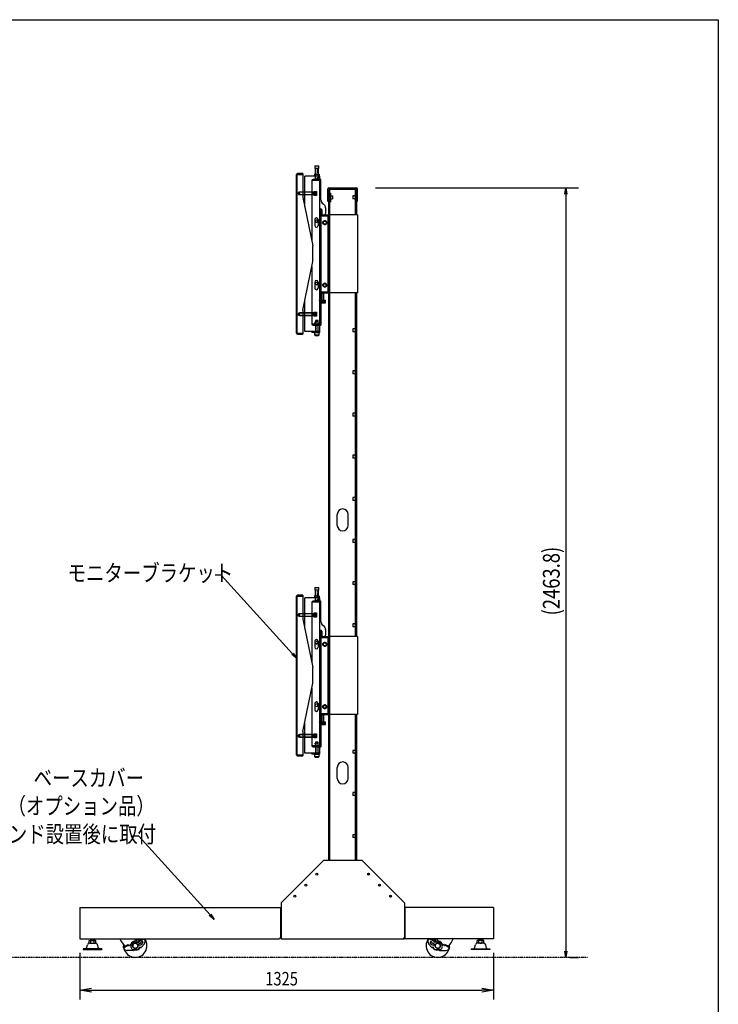
# Model space of a CAD drawing. Extents: x -84828 to 4751, y -65953 to 11908.
# Drawn here: x -80345 to -78108, y -64354 to -61201 of the extents above; entities that cross this region are included whole.
import ezdxf

# ---------------------------------------------------------------- set-up
doc = ezdxf.new("R2010")
doc.units = 0
doc.header["$LTSCALE"] = 0.0625
for name, pattern in [('DASHED', [0.75, 0.5, -0.25]), ('DASHED2', [5, 2.5, -2.5]), ('HIDDEN', [9.525, 6.35, -3.175]), ('PHANTOM2', [20, 10, -2.5, 1.25, -2.5, 1.25, -2.5])]:
    doc.linetypes.add(name, pattern=pattern)
doc.layers.get('0').update_dxf_attribs({"linetype": 'CONTINUOUS'})
doc.layers.get('DEFPOINTS').update_dxf_attribs({"linetype": 'CONTINUOUS'})
doc.styles.add('y-16', font='romans.shx', dxfattribs={"width": 0.8, "height": 43.2, "bigfont": 'BIGFONT.shx'})
doc.styles.add('y-20', font='TXT.shx', dxfattribs={"width": 0.8, "height": 54, "bigfont": 'BIGFONT.shx'})

msp = doc.modelspace()

# ---------------------------------------------------------------- linework, layer by layer
at = {"linetype": 'Continuous'}
for p, q in [((-79458.4, -62204.7), (-79458.4, -61696.6)), ((-79456.1, -62204.7), (-79456.1, -61696.6)), ((-79456.1, -61696.6), (-79438.4, -61696.6)), ((-79438.4, -61693.1), (-79455, -61693.1)), ((-79438.4, -61695.4), (-79455, -61695.4)), ((-79438.4, -61693.1), (-79438.4, -61695.4)), ((-79438.4, -61696.6), (-79438.4, -61770.6)), ((-79400, -61695.6), (-79401.2, -61696.4)), ((-79401.2, -61696.4), (-79401.2, -61702.1)), ((-79400.2, -61670.2), (-79399.4, -61669.4)), ((-79387.2, -61670.2), (-79400.2, -61670.2)), ((-79400.2, -61670.2), (-79400.2, -61677.4)), ((-79387.2, -61677.4), (-79400.2, -61677.4)), ((-79400, -61695.6), (-79387.5, -61695.6)), ((-79399.4, -61669.4), (-79388, -61669.4)), ((-79397.7, -61711.8), (-79397.7, -61677.4)), ((-79397.5, -61696.4), (-79397.5, -61702.1)), ((-79390, -61696.4), (-79390, -61702.1)), ((-79389.7, -61677.4), (-79389.7, -61711.8)), ((-79388, -61669.4), (-79387.2, -61670.2)), ((-79387.5, -61695.6), (-79386.2, -61696.4)), ((-79387.2, -61677.4), (-79387.2, -61670.2)), ((-79386.2, -61696.4), (-79386.2, -61702.1)), ((-79384.4, -61702.1), (-79432.4, -61702.1)), ((-79432.4, -61799.7), (-79432.4, -61702.1)), ((-79409.7, -61715.6), (-79409.7, -61909.6)), ((-79380.7, -61715.6), (-79409.7, -61715.6)), ((-79380.7, -61712.4), (-79404.9, -61712.4)), ((-79386.2, -61702.1), (-79401.2, -61702.1)), ((-79396.6, -61712.4), (-79397.7, -61711.8)), ((-79389.7, -61711.8), (-79397.7, -61711.8)), ((-79390.8, -61712.4), (-79396.6, -61712.4)), ((-79389.7, -61711.8), (-79390.8, -61712.4)), ((-79384.4, -62196.8), (-79384.4, -61702.1)), ((-79353.6, -61745.2), (-79355.6, -61745.2)), ((-79355.6, -63892.3), (-79355.6, -61745.2)), ((-79267.6, -61745.2), (-79353.6, -61745.2)), ((-79353.6, -61825.9), (-79353.6, -61745.2)), ((-79353.6, -61825.9), (-79353.6, -61745.2)), ((-79351.6, -61825.9), (-79351.6, -61745.2)), ((-79351.6, -61756.2), (-79351.6, -61784.2)), ((-79351.6, -61756.2), (-79350, -61756.2)), ((-79351.6, -61758.1), (-79350, -61758.1)), ((-79350, -61756.2), (-79350, -61764)), ((-79271.2, -61756.2), (-79271.2, -61764)), ((-79269.6, -61756.2), (-79271.2, -61756.2)), ((-79269.6, -61758.1), (-79271.2, -61758.1)), ((-79269.6, -61825.9), (-79269.6, -61745.2)), ((-79269.6, -61756.2), (-79269.6, -61784.2)), ((-79265.6, -61745.2), (-79267.6, -61745.2)), ((-79267.6, -61825.9), (-79267.6, -61745.2)), ((-79267.6, -61825.9), (-79267.6, -61745.2)), ((-79265.6, -61825.9), (-79265.6, -61745.2)), ((-79206.1, -61739.7), (-78555.6, -61739.7)), ((-78595.6, -61759.7), (-78595.6, -64183.5)), ((-79438.4, -61770.6), (-79406.4, -61925.6)), ((-79351.6, -61782.3), (-79350, -61782.3)), ((-79351.6, -61784.2), (-79350, -61784.2)), ((-79350, -61764), (-79350, -61776.5)), ((-79350, -61776.5), (-79350, -61784.2)), ((-79348.5, -61765.5), (-79343.1, -61765.5)), ((-79348.5, -61775), (-79343.1, -61775)), ((-79343.1, -61765.5), (-79343.1, -61775)), ((-79278.1, -61765.5), (-79278.1, -61775)), ((-79272.7, -61765.5), (-79278.1, -61765.5)), ((-79272.7, -61775), (-79278.1, -61775)), ((-79271.2, -61764), (-79271.2, -61776.5)), ((-79271.2, -61776.5), (-79271.2, -61784.2)), ((-79269.6, -61782.3), (-79271.2, -61782.3)), ((-79269.6, -61784.2), (-79271.2, -61784.2)), ((-79380.6, -61809.1), (-79380.6, -61829.1)), ((-79380.6, -61809.1), (-79377.4, -61809.1)), ((-79377.4, -61809.1), (-79377.4, -61825.9)), ((-79400, -61840.9), (-79400, -61860.4)), ((-79389.5, -61840.9), (-79389.5, -61860.4)), ((-79380.6, -61829.1), (-79380.6, -62072.7)), ((-79380.6, -61829.1), (-79358.8, -61829.1)), ((-79377.4, -61825.9), (-79355.6, -61825.9)), ((-79368.1, -61845.1), (-79373.1, -61848)), ((-79373.1, -61848), (-79373.1, -61853.8)), ((-79373.1, -61853.8), (-79368.1, -61856.7)), ((-79368.1, -61845.1), (-79363.1, -61848)), ((-79368.1, -61856.7), (-79363.1, -61853.8)), ((-79363.1, -61853.8), (-79363.1, -61848)), ((-79355.6, -61825.9), (-79355.6, -62075.9)), ((-79406.4, -61975.6), (-79406.4, -61925.6)), ((-79438.4, -62130.6), (-79406.4, -61975.6)), ((-79409.7, -61991.6), (-79409.7, -62176.2)), ((-79400, -62040.9), (-79400, -62060.4)), ((-79389.5, -62040.9), (-79389.5, -62060.4)), ((-79380.6, -62092.7), (-79380.6, -62072.7)), ((-79380.6, -62072.7), (-79358.8, -62072.7)), ((-79373.1, -62048), (-79373.1, -62053.8)), ((-79432.4, -62199.1), (-79432.4, -62101.6)), ((-79385.7, -62098.9), (-79385.7, -62101.4)), ((-79385.7, -62099.1), (-79365.7, -62099.1)), ((-79385.7, -62101.4), (-79380.7, -62101.4)), ((-79365.7, -62101.4), (-79380.7, -62101.4)), ((-79380.6, -62092.7), (-79377.4, -62092.7)), ((-79377.4, -62075.9), (-79355.6, -62075.9)), ((-79377.4, -62092.7), (-79377.4, -62075.9)), ((-79365.7, -62101.4), (-79365.7, -62099.1)), ((-79353.6, -63175.9), (-79353.6, -62075.9)), ((-79351.6, -63175.9), (-79351.6, -62075.9)), ((-79269.6, -63175.9), (-79269.6, -62075.9)), ((-79267.6, -63175.9), (-79267.6, -62075.9)), ((-79265.6, -63175.9), (-79265.6, -62075.9)), ((-79438.4, -62130.6), (-79438.4, -62204.7)), ((-79353.6, -62630.7), (-79353.6, -62125.5)), ((-79267.6, -62630.7), (-79267.6, -62125.5)), ((-79396.6, -62163.9), (-79397.7, -62164.6)), ((-79397.7, -62164.6), (-79397.7, -62203.9)), ((-79389.7, -62164.6), (-79397.7, -62164.6)), ((-79390.8, -62163.9), (-79396.6, -62163.9)), ((-79389.7, -62164.6), (-79390.8, -62163.9)), ((-79389.7, -62203.9), (-79389.7, -62164.6)), ((-79384.4, -62199.1), (-79432.4, -62199.1)), ((-79380.7, -62176.2), (-79409.7, -62176.2)), ((-79409.4, -62199.1), (-79384.4, -62199.1)), ((-79409.4, -62199.1), (-79409.4, -62202.3)), ((-79404.9, -62176.2), (-79389.7, -62176.2)), ((-79404.9, -62179.4), (-79380.7, -62179.4)), ((-79384.4, -62199.1), (-79384.4, -62196.8)), ((-79384.4, -62202.3), (-79384.4, -62199.1)), ((-79278.1, -62190.5), (-79278.1, -62200)), ((-79272.7, -62190.5), (-79278.1, -62190.5)), ((-79272.7, -62200), (-79278.1, -62200)), ((-79271.2, -62181.2), (-79271.2, -62189)), ((-79269.6, -62181.2), (-79271.2, -62181.2)), ((-79269.6, -62183.1), (-79271.2, -62183.1)), ((-79271.2, -62189), (-79271.2, -62201.5)), ((-79271.2, -62201.5), (-79271.2, -62209.2)), ((-79269.6, -62181.2), (-79269.6, -62209.2)), ((-79456.1, -62204.7), (-79438.4, -62204.7)), ((-79438.4, -62205.8), (-79455, -62205.8)), ((-79455, -62208.1), (-79438.4, -62208.1)), ((-79438.4, -62205.8), (-79438.4, -62208.1)), ((-79384.4, -62202.3), (-79409.4, -62202.3)), ((-79385.2, -62202.3), (-79402.2, -62202.3)), ((-79402.2, -62203.9), (-79402.2, -62202.3)), ((-79385.2, -62203.9), (-79402.2, -62203.9)), ((-79387.2, -62203.9), (-79400.2, -62203.9)), ((-79400.2, -62211.1), (-79400.2, -62203.9)), ((-79387.2, -62211.1), (-79400.2, -62211.1)), ((-79400.2, -62211.1), (-79399.4, -62211.9)), ((-79399.4, -62211.9), (-79388, -62211.9)), ((-79388, -62211.9), (-79387.2, -62211.1)), ((-79387.2, -62203.9), (-79387.2, -62211.1)), ((-79385.2, -62203.9), (-79385.2, -62202.3)), ((-79269.6, -62207.3), (-79271.2, -62207.3)), ((-79269.6, -62209.2), (-79271.2, -62209.2)), ((-79278.1, -62325.5), (-79278.1, -62335)), ((-79272.7, -62325.5), (-79278.1, -62325.5)), ((-79271.2, -62316.2), (-79271.2, -62324)), ((-79269.6, -62316.2), (-79271.2, -62316.2)), ((-79269.6, -62318.1), (-79271.2, -62318.1)), ((-79271.2, -62324), (-79271.2, -62336.5)), ((-79269.6, -62316.2), (-79269.6, -62344.2)), ((-79272.7, -62335), (-79278.1, -62335)), ((-79271.2, -62336.5), (-79271.2, -62344.2)), ((-79269.6, -62342.3), (-79271.2, -62342.3)), ((-79269.6, -62344.2), (-79271.2, -62344.2)), ((-79271.2, -62451.2), (-79271.2, -62459)), ((-79269.6, -62451.2), (-79271.2, -62451.2)), ((-79269.6, -62453.1), (-79271.2, -62453.1)), ((-79269.6, -62451.2), (-79269.6, -62479.2)), ((-79278.1, -62460.5), (-79278.1, -62470)), ((-79272.7, -62460.5), (-79278.1, -62460.5)), ((-79272.7, -62470), (-79278.1, -62470)), ((-79271.2, -62459), (-79271.2, -62471.5)), ((-79271.2, -62471.5), (-79271.2, -62479.2)), ((-79269.6, -62477.3), (-79271.2, -62477.3)), ((-79269.6, -62479.2), (-79271.2, -62479.2)), ((-79272.7, -62595.5), (-79278.1, -62595.5)), ((-79278.1, -62595.5), (-79278.1, -62605)), ((-79272.7, -62605), (-79278.1, -62605)), ((-79269.6, -62586.2), (-79271.2, -62586.2)), ((-79271.2, -62586.2), (-79271.2, -62594)), ((-79269.6, -62588.1), (-79271.2, -62588.1)), ((-79271.2, -62594), (-79271.2, -62606.5)), ((-79271.2, -62606.5), (-79271.2, -62614.2)), ((-79269.6, -62586.2), (-79269.6, -62614.2)), ((-79269.6, -62612.3), (-79271.2, -62612.3)), ((-79269.6, -62614.2), (-79271.2, -62614.2)), ((-79278.1, -62730.5), (-79278.1, -62740)), ((-79272.7, -62730.5), (-79278.1, -62730.5)), ((-79271.2, -62721.2), (-79271.2, -62729)), ((-79269.6, -62721.2), (-79271.2, -62721.2)), ((-79269.6, -62723.1), (-79271.2, -62723.1)), ((-79271.2, -62729), (-79271.2, -62741.5)), ((-79269.6, -62721.2), (-79269.6, -62749.2)), ((-79272.7, -62740), (-79278.1, -62740)), ((-79271.2, -62741.5), (-79271.2, -62749.2)), ((-79269.6, -62747.3), (-79271.2, -62747.3)), ((-79269.6, -62749.2), (-79271.2, -62749.2)), ((-79328.1, -62820.2), (-79328.1, -62785.2)), ((-79293.1, -62820.2), (-79293.1, -62785.2)), ((-79269.6, -62856.2), (-79271.2, -62856.2)), ((-79271.2, -62856.2), (-79271.2, -62864)), ((-79269.6, -62858.1), (-79271.2, -62858.1)), ((-79269.6, -62856.2), (-79269.6, -62884.2)), ((-79272.7, -62865.5), (-79278.1, -62865.5)), ((-79278.1, -62865.5), (-79278.1, -62875)), ((-79272.7, -62875), (-79278.1, -62875)), ((-79271.2, -62864), (-79271.2, -62876.5)), ((-79271.2, -62876.5), (-79271.2, -62884.2)), ((-79269.6, -62882.3), (-79271.2, -62882.3)), ((-79269.6, -62884.2), (-79271.2, -62884.2)), ((-79699.7, -62979.4), (-79719.7, -62979.4)), ((-79471.4, -63231.3), (-79699.7, -62979.4)), ((-79400.2, -63020.2), (-79399.4, -63019.4)), ((-79387.2, -63020.2), (-79400.2, -63020.2)), ((-79400.2, -63020.2), (-79400.2, -63027.4)), ((-79399.4, -63019.4), (-79388, -63019.4)), ((-79388, -63019.4), (-79387.2, -63020.2)), ((-79387.2, -63027.4), (-79387.2, -63020.2)), ((-79278.1, -63000.5), (-79278.1, -63010)), ((-79272.7, -63000.5), (-79278.1, -63000.5)), ((-79272.7, -63010), (-79278.1, -63010)), ((-79269.6, -62991.2), (-79271.2, -62991.2)), ((-79271.2, -62991.2), (-79271.2, -62999)), ((-79269.6, -62993.1), (-79271.2, -62993.1)), ((-79271.2, -62999), (-79271.2, -63011.5)), ((-79271.2, -63011.5), (-79271.2, -63019.2)), ((-79269.6, -63017.3), (-79271.2, -63017.3)), ((-79269.6, -63019.2), (-79271.2, -63019.2)), ((-79269.6, -62991.2), (-79269.6, -63019.2)), ((-79458.4, -63554.7), (-79458.4, -63046.6)), ((-79456.1, -63554.7), (-79456.1, -63046.6)), ((-79456.1, -63046.6), (-79438.4, -63046.6)), ((-79438.4, -63043.1), (-79455, -63043.1)), ((-79438.4, -63045.4), (-79455, -63045.4)), ((-79438.4, -63043.1), (-79438.4, -63045.4)), ((-79438.4, -63046.6), (-79438.4, -63120.6)), ((-79384.4, -63052.1), (-79432.4, -63052.1)), ((-79432.4, -63149.7), (-79432.4, -63052.1)), ((-79400, -63045.6), (-79401.2, -63046.4)), ((-79401.2, -63046.4), (-79401.2, -63052.1)), ((-79386.2, -63052.1), (-79401.2, -63052.1)), ((-79387.2, -63027.4), (-79400.2, -63027.4)), ((-79400, -63045.6), (-79387.5, -63045.6)), ((-79397.7, -63061.8), (-79397.7, -63027.4)), ((-79397.5, -63046.4), (-79397.5, -63052.1)), ((-79390, -63046.4), (-79390, -63052.1)), ((-79389.7, -63027.4), (-79389.7, -63061.8)), ((-79387.5, -63045.6), (-79386.2, -63046.4)), ((-79386.2, -63046.4), (-79386.2, -63052.1)), ((-79384.4, -63546.8), (-79384.4, -63052.1)), ((-79409.7, -63065.6), (-79409.7, -63259.6)), ((-79380.7, -63065.6), (-79409.7, -63065.6)), ((-79380.7, -63062.4), (-79404.9, -63062.4)), ((-79396.6, -63062.4), (-79397.7, -63061.8)), ((-79389.7, -63061.8), (-79397.7, -63061.8)), ((-79390.8, -63062.4), (-79396.6, -63062.4)), ((-79389.7, -63061.8), (-79390.8, -63062.4)), ((-79438.4, -63120.6), (-79406.4, -63275.6)), ((-79272.7, -63135.5), (-79278.1, -63135.5)), ((-79278.1, -63135.5), (-79278.1, -63145)), ((-79272.7, -63145), (-79278.1, -63145)), ((-79271.2, -63126.2), (-79271.2, -63134)), ((-79269.6, -63126.2), (-79271.2, -63126.2)), ((-79269.6, -63128.1), (-79271.2, -63128.1)), ((-79271.2, -63134), (-79271.2, -63146.5)), ((-79271.2, -63146.5), (-79271.2, -63154.2)), ((-79269.6, -63126.2), (-79269.6, -63154.2)), ((-79380.6, -63159.1), (-79380.6, -63179.1)), ((-79380.6, -63159.1), (-79377.4, -63159.1)), ((-79377.4, -63159.1), (-79377.4, -63175.9)), ((-79377.4, -63175.9), (-79355.6, -63175.9)), ((-79355.6, -63175.9), (-79355.6, -63425.9)), ((-79269.6, -63152.3), (-79271.2, -63152.3)), ((-79269.6, -63154.2), (-79271.2, -63154.2)), ((-79400, -63190.9), (-79400, -63210.4)), ((-79389.5, -63190.9), (-79389.5, -63210.4)), ((-79380.6, -63179.1), (-79380.6, -63422.7)), ((-79380.6, -63179.1), (-79358.8, -63179.1)), ((-79368.1, -63195.1), (-79373.1, -63198)), ((-79373.1, -63198), (-79373.1, -63203.8)), ((-79373.1, -63203.8), (-79368.1, -63206.7)), ((-79368.1, -63195.1), (-79363.1, -63198)), ((-79368.1, -63206.7), (-79363.1, -63203.8)), ((-79363.1, -63203.8), (-79363.1, -63198)), ((-79406.4, -63325.6), (-79406.4, -63275.6)), ((-79438.4, -63480.6), (-79406.4, -63325.6)), ((-79409.7, -63341.6), (-79409.7, -63526.2)), ((-79400, -63390.9), (-79400, -63410.4)), ((-79389.5, -63390.9), (-79389.5, -63410.4)), ((-79373.1, -63398), (-79373.1, -63403.8)), ((-79380.6, -63442.7), (-79380.6, -63422.7)), ((-79380.6, -63422.7), (-79358.8, -63422.7)), ((-79377.4, -63425.9), (-79355.6, -63425.9)), ((-79377.4, -63442.7), (-79377.4, -63425.9)), ((-79353.6, -63892.3), (-79353.6, -63425.9)), ((-79353.6, -63892.3), (-79353.6, -63425.9)), ((-79351.6, -63892.3), (-79351.6, -63425.9)), ((-79269.6, -63892.3), (-79269.6, -63425.9)), ((-79267.6, -63892.3), (-79267.6, -63425.9)), ((-79267.6, -63892.3), (-79267.6, -63425.9)), ((-79265.6, -63892.3), (-79265.6, -63425.9)), ((-79432.4, -63549.1), (-79432.4, -63451.6)), ((-79385.7, -63448.9), (-79385.7, -63451.4)), ((-79385.7, -63449.1), (-79365.7, -63449.1)), ((-79385.7, -63451.4), (-79380.7, -63451.4)), ((-79365.7, -63451.4), (-79380.7, -63451.4)), ((-79380.6, -63442.7), (-79377.4, -63442.7)), ((-79365.7, -63451.4), (-79365.7, -63449.1)), ((-79438.4, -63480.6), (-79438.4, -63554.7)), ((-79396.6, -63513.9), (-79397.7, -63514.6)), ((-79397.7, -63514.6), (-79397.7, -63553.9)), ((-79389.7, -63514.6), (-79397.7, -63514.6)), ((-79390.8, -63513.9), (-79396.6, -63513.9)), ((-79389.7, -63514.6), (-79390.8, -63513.9)), ((-79389.7, -63553.9), (-79389.7, -63514.6)), ((-79456.1, -63554.7), (-79438.4, -63554.7)), ((-79438.4, -63555.8), (-79455, -63555.8)), ((-79438.4, -63555.8), (-79438.4, -63558.1)), ((-79384.4, -63549.1), (-79432.4, -63549.1)), ((-79380.7, -63526.2), (-79409.7, -63526.2)), ((-79409.4, -63549.1), (-79384.4, -63549.1)), ((-79409.4, -63549.1), (-79409.4, -63552.3)), ((-79384.4, -63552.3), (-79409.4, -63552.3)), ((-79404.9, -63526.2), (-79389.7, -63526.2)), ((-79404.9, -63529.4), (-79380.7, -63529.4)), ((-79385.2, -63552.3), (-79402.2, -63552.3)), ((-79402.2, -63553.9), (-79402.2, -63552.3)), ((-79385.2, -63553.9), (-79402.2, -63553.9)), ((-79387.2, -63553.9), (-79400.2, -63553.9)), ((-79400.2, -63561.1), (-79400.2, -63553.9)), ((-79387.2, -63553.9), (-79387.2, -63561.1)), ((-79385.2, -63553.9), (-79385.2, -63552.3)), ((-79384.4, -63549.1), (-79384.4, -63546.8)), ((-79384.4, -63552.3), (-79384.4, -63549.1)), ((-79272.7, -63540.5), (-79278.1, -63540.5)), ((-79278.1, -63540.5), (-79278.1, -63550)), ((-79272.7, -63550), (-79278.1, -63550)), ((-79271.2, -63531.2), (-79271.2, -63539)), ((-79269.6, -63531.2), (-79271.2, -63531.2)), ((-79269.6, -63533.1), (-79271.2, -63533.1)), ((-79271.2, -63539), (-79271.2, -63551.5)), ((-79271.2, -63551.5), (-79271.2, -63559.2)), ((-79269.6, -63557.3), (-79271.2, -63557.3)), ((-79269.6, -63531.2), (-79269.6, -63559.2)), ((-79455, -63558.1), (-79438.4, -63558.1)), ((-79387.2, -63561.1), (-79400.2, -63561.1)), ((-79400.2, -63561.1), (-79399.4, -63561.9)), ((-79399.4, -63561.9), (-79388, -63561.9)), ((-79388, -63561.9), (-79387.2, -63561.1)), ((-79269.6, -63559.2), (-79271.2, -63559.2)), ((-79328.1, -63630.2), (-79328.1, -63595.2)), ((-79293.1, -63630.2), (-79293.1, -63595.2)), ((-79278.1, -63675.5), (-79278.1, -63685)), ((-79272.7, -63675.5), (-79278.1, -63675.5)), ((-79271.2, -63666.2), (-79271.2, -63674)), ((-79269.6, -63666.2), (-79271.2, -63666.2)), ((-79269.6, -63668.1), (-79271.2, -63668.1)), ((-79271.2, -63674), (-79271.2, -63686.5)), ((-79269.6, -63666.2), (-79269.6, -63694.2)), ((-79272.7, -63685), (-79278.1, -63685)), ((-79271.2, -63686.5), (-79271.2, -63694.2)), ((-79269.6, -63692.3), (-79271.2, -63692.3)), ((-79269.6, -63694.2), (-79271.2, -63694.2)), ((-79271.2, -63801.2), (-79271.2, -63809)), ((-79269.6, -63801.2), (-79271.2, -63801.2)), ((-79269.6, -63803.1), (-79271.2, -63803.1)), ((-79271.2, -63809), (-79271.2, -63821.5)), ((-79269.6, -63801.2), (-79269.6, -63829.2)), ((-79964.1, -63815.5), (-79984.1, -63815.5)), ((-79735.8, -64067.4), (-79964.1, -63815.5)), ((-79272.7, -63810.5), (-79278.1, -63810.5)), ((-79278.1, -63810.5), (-79278.1, -63820)), ((-79272.7, -63820), (-79278.1, -63820)), ((-79271.2, -63821.5), (-79271.2, -63829.2)), ((-79269.6, -63827.3), (-79271.2, -63827.3)), ((-79269.6, -63829.2), (-79271.2, -63829.2)), ((-79508.1, -64045.2), (-79509.6, -64045.2)), ((-79508.1, -64105.2), (-79509.6, -64105.2)), ((-79111.6, -64105.2), (-79113.1, -64105.2)), ((-80123.1, -64149.8), (-80101.2, -64149.8)), ((-80123.1, -64156.3), (-80123.1, -64149.8)), ((-80123.1, -64156.3), (-80121.6, -64157.8)), ((-80118.1, -64144.2), (-80118.1, -64149.8)), ((-80118.1, -64147.8), (-80106.1, -64147.8)), ((-80117.6, -64156.8), (-80117.6, -64149.8)), ((-80116.6, -64144.2), (-80116.6, -64147.8)), ((-80107.6, -64144.2), (-80107.6, -64147.8)), ((-80106.6, -64156.8), (-80106.6, -64149.8)), ((-80106.1, -64144.2), (-80106.1, -64149.8)), ((-80101.2, -64156.3), (-80102.7, -64157.8)), ((-80101.2, -64156.3), (-80101.2, -64149.8)), ((-78880.1, -64156.3), (-78880.1, -64149.8)), ((-78858.2, -64149.8), (-78880.1, -64149.8)), ((-78880.1, -64156.3), (-78878.6, -64157.8)), ((-78875.1, -64144.2), (-78875.1, -64149.8)), ((-78863.1, -64147.8), (-78875.1, -64147.8)), ((-78874.6, -64156.8), (-78874.6, -64149.8)), ((-78873.6, -64144.2), (-78873.6, -64147.8)), ((-78864.6, -64144.2), (-78864.6, -64147.8)), ((-78863.6, -64156.8), (-78863.6, -64149.8)), ((-78863.1, -64144.2), (-78863.1, -64149.8)), ((-78858.2, -64156.3), (-78859.7, -64157.8)), ((-78858.2, -64156.3), (-78858.2, -64149.8)), ((-80142.1, -64175.8), (-80142.1, -64177.8)), ((-80082.1, -64175.8), (-80142.1, -64175.8)), ((-80142.1, -64177.8), (-80082.1, -64177.8)), ((-80131.1, -64173.4), (-80128.5, -64163)), ((-80121.9, -64157.8), (-80102.3, -64157.8)), ((-80093.2, -64173.4), (-80095.7, -64163)), ((-80082.1, -64175.8), (-80082.1, -64177.8)), ((-78899.1, -64175.8), (-78899.1, -64177.8)), ((-78899.1, -64175.8), (-78839.1, -64175.8)), ((-78839.1, -64177.8), (-78899.1, -64177.8)), ((-78888.1, -64173.4), (-78885.5, -64163)), ((-78859.3, -64157.8), (-78878.9, -64157.8)), ((-78850.2, -64173.4), (-78852.7, -64163)), ((-78839.1, -64175.8), (-78839.1, -64177.8)), ((-78583.2, -64203.5), (-78555.6, -64203.5))]:
    msp.add_line(p, q, dxfattribs=at)
at = {"linetype": 'HIDDEN'}
for p, q in [((-79396.6, -61712.4), (-79396.6, -61677.4)), ((-79390.8, -61712.4), (-79390.8, -61677.4)), ((-79396.6, -62163.9), (-79396.6, -62203.9)), ((-79390.8, -62163.9), (-79390.8, -62203.9)), ((-79396.6, -63062.4), (-79396.6, -63027.4)), ((-79390.8, -63062.4), (-79390.8, -63027.4)), ((-79396.6, -63513.9), (-79396.6, -63553.9)), ((-79390.8, -63513.9), (-79390.8, -63553.9))]:
    msp.add_line(p, q, dxfattribs=at)
at = {"linetype": 'Continuous', "ltscale": 3}
for p, q in [((-79380.7, -61777.9), (-79380.7, -61712.4)), ((-79381.7, -62103.4), (-79365.7, -62103.4)), ((-79381.7, -62107.9), (-79381.7, -62103.4)), ((-79379.5, -62103.4), (-79379.5, -62101.4)), ((-79379.5, -62101.4), (-79368, -62101.4)), ((-79376.2, -62076.8), (-79375.8, -62076.4)), ((-79376.2, -62101.4), (-79376.2, -62076.8)), ((-79375.8, -62076.4), (-79371.6, -62076.4)), ((-79371.6, -62076.4), (-79371.2, -62076.8)), ((-79371.2, -62101.4), (-79371.2, -62076.8)), ((-79368, -62103.4), (-79368, -62101.4)), ((-79365.7, -62107.9), (-79365.7, -62103.4)), ((-79381.7, -62107.9), (-79365.7, -62107.9)), ((-79380.7, -63127.9), (-79380.7, -63062.4)), ((-79376.2, -63426.8), (-79375.8, -63426.4)), ((-79376.2, -63451.4), (-79376.2, -63426.8)), ((-79375.8, -63426.4), (-79371.6, -63426.4)), ((-79371.6, -63426.4), (-79371.2, -63426.8)), ((-79371.2, -63451.4), (-79371.2, -63426.8)), ((-79381.7, -63453.4), (-79365.7, -63453.4)), ((-79381.7, -63457.9), (-79381.7, -63453.4)), ((-79381.7, -63457.9), (-79365.7, -63457.9)), ((-79379.5, -63453.4), (-79379.5, -63451.4)), ((-79379.5, -63451.4), (-79368, -63451.4)), ((-79368, -63453.4), (-79368, -63451.4)), ((-79365.7, -63457.9), (-79365.7, -63453.4))]:
    msp.add_line(p, q, dxfattribs=at)
for p, q in [((-79449.3, -61753.1), (-79452, -61754.1)), ((-79452, -61754.1), (-79452, -61760.1)), ((-79452, -61760.1), (-79449.3, -61761.1)), ((-79406.1, -61753.7), (-79450.9, -61753.7)), ((-79449.3, -61761.1), (-79449.3, -61753.1)), ((-79402.6, -61753.1), (-79449.3, -61753.1)), ((-79406.1, -61761.1), (-79406.1, -61753.1)), ((-79405.5, -61753.1), (-79406.1, -61753.7)), ((-79402.6, -61750.6), (-79395.1, -61750.6)), ((-79402.6, -61763.6), (-79402.6, -61750.6)), ((-79402.6, -61757.1), (-79402.6, -61757.1)), ((-79395.1, -61750.6), (-79395.1, -61763.6)), ((-79395.1, -61750.6), (-79394.6, -61751.1)), ((-79394.6, -61751.1), (-79394.6, -61763.1)), ((-79358.1, -61782.7), (-79358.1, -61742.7)), ((-79355.1, -61739.7), (-79266.1, -61739.7)), ((-79263.1, -61782.7), (-79263.1, -61742.7)), ((-79450.9, -61760.5), (-79406.1, -61760.5)), ((-79449.3, -61761.1), (-79402.6, -61761.1)), ((-79406.1, -61760.5), (-79405.5, -61761.1)), ((-79402.6, -61760.4), (-79402.6, -61760.4)), ((-79395.1, -61763.6), (-79402.6, -61763.6)), ((-79394.6, -61763.1), (-79395.1, -61763.6)), ((-79358.8, -61829.1), (-79358.8, -62072.7)), ((-79355.6, -61825.9), (-79355.6, -62075.9)), ((-79263.3, -61825.9), (-79355.6, -61825.9)), ((-79353.3, -61825.9), (-79353.3, -62075.9)), ((-79263.3, -61825.9), (-79263.3, -62075.9)), ((-79368.1, -62045.1), (-79373.1, -62048)), ((-79373.1, -62053.8), (-79368.1, -62056.7)), ((-79368.1, -62045.1), (-79363.1, -62048)), ((-79368.1, -62056.7), (-79363.1, -62053.8)), ((-79363.1, -62053.8), (-79363.1, -62048)), ((-79363.1, -62050.6), (-79362, -62050.6)), ((-79363.1, -62051.2), (-79362, -62051.2)), ((-79263.3, -62075.9), (-79355.6, -62075.9)), ((-79402.6, -62137.6), (-79395.1, -62137.6)), ((-79402.6, -62150.6), (-79402.6, -62137.6)), ((-79395.1, -62137.6), (-79395.1, -62150.6)), ((-79395.1, -62137.6), (-79394.6, -62138.1)), ((-79394.6, -62138.1), (-79394.6, -62150.1)), ((-79449.3, -62140.1), (-79452, -62141.1)), ((-79452, -62141.1), (-79452, -62147.1)), ((-79452, -62147.1), (-79449.3, -62148.1)), ((-79406.1, -62140.7), (-79450.9, -62140.7)), ((-79450.9, -62147.5), (-79406.1, -62147.5)), ((-79449.3, -62148.1), (-79449.3, -62140.1)), ((-79402.6, -62140.1), (-79449.3, -62140.1)), ((-79449.3, -62148.1), (-79402.6, -62148.1)), ((-79406.1, -62148.1), (-79406.1, -62140.1)), ((-79405.5, -62140.1), (-79406.1, -62140.7)), ((-79406.1, -62147.5), (-79405.5, -62148.1)), ((-79402.6, -62144.1), (-79402.6, -62144.1)), ((-79402.6, -62147.4), (-79402.6, -62147.4)), ((-79395.1, -62150.6), (-79402.6, -62150.6)), ((-79394.6, -62150.1), (-79395.1, -62150.6)), ((-79449.3, -63103.1), (-79452, -63104.1)), ((-79452, -63104.1), (-79452, -63110.1)), ((-79452, -63110.1), (-79449.3, -63111.1)), ((-79406.1, -63103.7), (-79450.9, -63103.7)), ((-79450.9, -63110.5), (-79406.1, -63110.5)), ((-79449.3, -63111.1), (-79449.3, -63103.1)), ((-79402.6, -63103.1), (-79449.3, -63103.1)), ((-79449.3, -63111.1), (-79402.6, -63111.1)), ((-79406.1, -63111.1), (-79406.1, -63103.1)), ((-79405.5, -63103.1), (-79406.1, -63103.7)), ((-79406.1, -63110.5), (-79405.5, -63111.1)), ((-79402.6, -63100.6), (-79395.1, -63100.6)), ((-79402.6, -63113.6), (-79402.6, -63100.6)), ((-79402.6, -63107.1), (-79402.6, -63107.1)), ((-79402.6, -63110.4), (-79402.6, -63110.4)), ((-79395.1, -63113.6), (-79402.6, -63113.6)), ((-79395.1, -63100.6), (-79395.1, -63113.6)), ((-79395.1, -63100.6), (-79394.6, -63101.1)), ((-79394.6, -63113.1), (-79395.1, -63113.6)), ((-79394.6, -63101.1), (-79394.6, -63113.1)), ((-79355.6, -63175.9), (-79355.6, -63425.9)), ((-79263.3, -63175.9), (-79355.6, -63175.9)), ((-79353.3, -63175.9), (-79353.3, -63425.9)), ((-79263.3, -63175.9), (-79263.3, -63425.9)), ((-79358.8, -63179.1), (-79358.8, -63422.7)), ((-79368.1, -63395.1), (-79373.1, -63398)), ((-79368.1, -63395.1), (-79363.1, -63398)), ((-79363.1, -63403.8), (-79363.1, -63398)), ((-79373.1, -63403.8), (-79368.1, -63406.7)), ((-79368.1, -63406.7), (-79363.1, -63403.8)), ((-79363.1, -63400.6), (-79362, -63400.6)), ((-79363.1, -63401.2), (-79362, -63401.2)), ((-79263.3, -63425.9), (-79355.6, -63425.9)), ((-79449.3, -63490.1), (-79452, -63491.1)), ((-79452, -63491.1), (-79452, -63497.1)), ((-79406.1, -63490.7), (-79450.9, -63490.7)), ((-79449.3, -63498.1), (-79449.3, -63490.1)), ((-79402.6, -63490.1), (-79449.3, -63490.1)), ((-79406.1, -63498.1), (-79406.1, -63490.1)), ((-79405.5, -63490.1), (-79406.1, -63490.7)), ((-79402.6, -63487.6), (-79395.1, -63487.6)), ((-79402.6, -63500.6), (-79402.6, -63487.6)), ((-79402.6, -63494.1), (-79402.6, -63494.1)), ((-79395.1, -63487.6), (-79395.1, -63500.6)), ((-79395.1, -63487.6), (-79394.6, -63488.1)), ((-79394.6, -63488.1), (-79394.6, -63500.1)), ((-79452, -63497.1), (-79449.3, -63498.1)), ((-79450.9, -63497.5), (-79406.1, -63497.5)), ((-79449.3, -63498.1), (-79402.6, -63498.1)), ((-79406.1, -63497.5), (-79405.5, -63498.1)), ((-79402.6, -63497.4), (-79402.6, -63497.4)), ((-79395.1, -63500.6), (-79402.6, -63500.6)), ((-79394.6, -63500.1), (-79395.1, -63500.6)), ((-79508.1, -64029), (-79371.4, -63892.3)), ((-79371.4, -63892.3), (-79249.9, -63892.3)), ((-79249.9, -63892.3), (-79113.1, -64029)), ((-79508.1, -64029), (-79508.1, -64144.3)), ((-79113.1, -64029), (-79113.1, -64144.3)), ((-80153.1, -64044.2), (-79509.6, -64044.2)), ((-80153.1, -64044.2), (-80153.1, -64144.2)), ((-79509.6, -64044.2), (-79509.6, -64139.2)), ((-79509.6, -64044.2), (-79509.6, -64139.2)), ((-79113.1, -64045.2), (-79111.6, -64045.2)), ((-79111.6, -64044.2), (-79111.6, -64139.2)), ((-79111.6, -64044.2), (-79111.6, -64139.2)), ((-78828.1, -64044.2), (-79111.6, -64044.2)), ((-78828.1, -64044.2), (-78828.1, -64144.2)), ((-80153.1, -64144.2), (-79514.6, -64144.2)), ((-79995.2, -64165.2), (-79982, -64155.6)), ((-79980.5, -64155.9), (-79980.8, -64155.7)), ((-79978.7, -64155.9), (-79976.6, -64154.4)), ((-79976, -64154.2), (-79964, -64154.2)), ((-79975, -64150.7), (-79973.7, -64144.2)), ((-79970.1, -64151.2), (-79970.1, -64147.7)), ((-79964.1, -64147.7), (-79970.1, -64147.7)), ((-79964.1, -64147.7), (-79964.1, -64151.2)), ((-79963.3, -64149.1), (-79952.8, -64144.2)), ((-79962.2, -64151.4), (-79963.3, -64149.1)), ((-79962.2, -64151.4), (-79946.7, -64144.2)), ((-79958.6, -64144.2), (-79958.6, -64146.9)), ((-79958, -64157.4), (-79954.8, -64153.6)), ((-79945.7, -64144.2), (-79944.2, -64147.4)), ((-79508.1, -64144.3), (-79113.1, -64144.3)), ((-78828.1, -64144.2), (-79106.6, -64144.2)), ((-79035.6, -64144.2), (-79037.1, -64147.4)), ((-79019.1, -64151.4), (-79034.6, -64144.2)), ((-79018, -64149.1), (-79028.5, -64144.2)), ((-79023.3, -64157.4), (-79026.5, -64153.6)), ((-79022.6, -64144.2), (-79022.6, -64146.9)), ((-79019.1, -64151.4), (-79018, -64149.1)), ((-79005.3, -64154.2), (-79017.3, -64154.2)), ((-79017.1, -64147.7), (-79017.1, -64151.2)), ((-79017.1, -64147.7), (-79011.1, -64147.7)), ((-79011.1, -64151.2), (-79011.1, -64147.7)), ((-79006.3, -64150.7), (-79007.6, -64144.2)), ((-79002.5, -64155.9), (-79004.7, -64154.4)), ((-79000.8, -64155.9), (-79000.4, -64155.7)), ((-78986, -64165.2), (-78999.2, -64155.6)), ((-80014.2, -64170.1), (-79997.8, -64162.5)), ((-80012.2, -64174.3), (-80014.2, -64170.1)), ((-80013.1, -64172.4), (-79996.7, -64164.8)), ((-79981.6, -64181.2), (-80001.3, -64181.2)), ((-79996.7, -64164.9), (-79997.8, -64162.5)), ((-79987.2, -64159.4), (-79988.6, -64162.1)), ((-79983.1, -64163), (-79983.1, -64166)), ((-79983.1, -64169), (-79983.1, -64166)), ((-79976.5, -64157.6), (-79981.7, -64160.6)), ((-79976.5, -64174.4), (-79981.7, -64171.4)), ((-79980.6, -64179.3), (-79980.6, -64178.2)), ((-79968.6, -64178.2), (-79980.6, -64178.2)), ((-79980.6, -64178.9), (-79980.6, -64180.1)), ((-79980.6, -64179.3), (-79980.3, -64181.4)), ((-79973.8, -64157.6), (-79968.5, -64160.6)), ((-79973.8, -64174.4), (-79968.5, -64171.4)), ((-79969.6, -64179.3), (-79970, -64181.4)), ((-79969.6, -64179.3), (-79969.6, -64178.2)), ((-79967.2, -64163), (-79967.2, -64166)), ((-79967.2, -64169), (-79967.2, -64166)), ((-79964, -64175.8), (-79960.4, -64171.1)), ((-79962.1, -64159.2), (-79961.8, -64159.2)), ((-79962.1, -64164.2), (-79961.8, -64164.2)), ((-79959.1, -64170.8), (-79957.7, -64171.7)), ((-79955.2, -64171.2), (-79945.9, -64160.1)), ((-79954.1, -64160.6), (-79950.9, -64156.8)), ((-79026.1, -64171.2), (-79035.4, -64160.1)), ((-79027.1, -64160.6), (-79030.3, -64156.8)), ((-79022.1, -64170.8), (-79023.6, -64171.7)), ((-79017.3, -64175.8), (-79020.9, -64171.1)), ((-79019.1, -64159.2), (-79019.5, -64159.2)), ((-79019.1, -64164.2), (-79019.5, -64164.2)), ((-79014.1, -64163), (-79014.1, -64166)), ((-79014.1, -64169), (-79014.1, -64166)), ((-79007.5, -64157.6), (-79012.7, -64160.6)), ((-79007.5, -64174.4), (-79012.7, -64171.4)), ((-79012.6, -64178.2), (-79000.6, -64178.2)), ((-79011.6, -64179.3), (-79011.6, -64178.2)), ((-79011.6, -64179.3), (-79011.3, -64181.4)), ((-79004.8, -64157.6), (-78999.5, -64160.6)), ((-79004.8, -64174.4), (-78999.5, -64171.4)), ((-79000.6, -64179.3), (-79001, -64181.4)), ((-79000.6, -64179.3), (-79000.6, -64178.2)), ((-79000.6, -64178.9), (-79000.6, -64180.1)), ((-78999.6, -64181.2), (-78979.9, -64181.2)), ((-78998.2, -64163), (-78998.2, -64166)), ((-78998.2, -64169), (-78998.2, -64166)), ((-78994, -64159.4), (-78992.7, -64162.1)), ((-78984.5, -64164.9), (-78983.4, -64162.5)), ((-78968.2, -64172.4), (-78984.5, -64164.8)), ((-78967.1, -64170.1), (-78983.4, -64162.5)), ((-78969.1, -64174.3), (-78967.1, -64170.1)), ((-80153.1, -64189.2), (-80153.1, -64338.3)), ((-78828.1, -64189.2), (-78828.1, -64338.3)), ((-80115.6, -64308.3), (-78865.6, -64308.3))]:
    msp.add_line(p, q)
at = {"linetype": 'DASHED'}
for p, q in [((-79398.6, -61753.7), (-79400.6, -61757.1)), ((-79400.6, -61757.1), (-79398.6, -61760.6)), ((-79394.6, -61753.7), (-79398.6, -61753.7)), ((-79394.6, -61755.4), (-79398.1, -61755.4)), ((-79398.1, -61758.9), (-79394.6, -61758.9)), ((-79398.6, -61760.6), (-79394.6, -61760.6)), ((-79398.6, -62140.7), (-79400.6, -62144.1)), ((-79400.6, -62144.1), (-79398.6, -62147.6)), ((-79394.6, -62140.7), (-79398.6, -62140.7)), ((-79398.6, -62147.6), (-79394.6, -62147.6)), ((-79394.6, -62142.4), (-79398.1, -62142.4)), ((-79398.1, -62145.9), (-79394.6, -62145.9)), ((-79398.6, -63103.7), (-79400.6, -63107.1)), ((-79400.6, -63107.1), (-79398.6, -63110.6)), ((-79394.6, -63103.7), (-79398.6, -63103.7)), ((-79398.6, -63110.6), (-79394.6, -63110.6)), ((-79394.6, -63105.4), (-79398.1, -63105.4)), ((-79398.1, -63108.9), (-79394.6, -63108.9)), ((-79398.6, -63490.7), (-79400.6, -63494.1)), ((-79400.6, -63494.1), (-79398.6, -63497.6)), ((-79394.6, -63490.7), (-79398.6, -63490.7)), ((-79394.6, -63492.4), (-79398.1, -63492.4)), ((-79398.6, -63497.6), (-79394.6, -63497.6)), ((-79398.1, -63495.9), (-79394.6, -63495.9))]:
    msp.add_line(p, q, dxfattribs=at)
at = {"linetype": 'ByBlock'}
for p, q in [((-78599, -61759.7), (-78595.6, -61739.7)), ((-78595.6, -61739.7), (-78592.3, -61759.7)), ((-78595.6, -61739.7), (-78595.6, -61759.7)), ((-79363.1, -61850.6), (-79362, -61850.6)), ((-79363.1, -61851.2), (-79362, -61851.2)), ((-79363.1, -63200.6), (-79362, -63200.6)), ((-79363.1, -63201.2), (-79362, -63201.2)), ((-79458, -63246.1), (-79473.9, -63233.5)), ((-79458, -63246.1), (-79471.4, -63231.3)), ((-79469, -63229.1), (-79458, -63246.1)), ((-79722.4, -64082.2), (-79738.3, -64069.6)), ((-79722.4, -64082.2), (-79735.8, -64067.4)), ((-79733.3, -64065.2), (-79722.4, -64082.2)), ((-78595.6, -64203.5), (-78599, -64183.5)), ((-78592.3, -64183.5), (-78595.6, -64203.5)), ((-78595.6, -64203.5), (-78595.6, -64183.5)), ((-80153.1, -64308.3), (-80115.6, -64302.1)), ((-80115.6, -64314.6), (-80153.1, -64308.3)), ((-80153.1, -64308.3), (-80115.6, -64308.3)), ((-78865.6, -64302.1), (-78828.1, -64308.3)), ((-78828.1, -64308.3), (-78865.6, -64314.6)), ((-78828.1, -64308.3), (-78865.6, -64308.3))]:
    msp.add_line(p, q, dxfattribs=at)
at = {"linetype": 'Continuous', "ltscale": 20}
for p, q in [((-79383.4, -61809.4), (-79383.4, -61840.9)), ((-79377.4, -61809.4), (-79377.4, -61823.9)), ((-79365.7, -61803.9), (-79365.7, -61821.9)), ((-79383.4, -61840.9), (-79382.7, -61840.9)), ((-79380.7, -61842.9), (-79380.7, -62179.4)), ((-79375.4, -61825.9), (-79369.7, -61825.9)), ((-79383.4, -63159.4), (-79383.4, -63190.9)), ((-79377.4, -63159.4), (-79377.4, -63173.9)), ((-79375.4, -63175.9), (-79369.7, -63175.9)), ((-79365.7, -63153.9), (-79365.7, -63171.9)), ((-79383.4, -63190.9), (-79382.7, -63190.9)), ((-79380.7, -63192.9), (-79380.7, -63529.4))]:
    msp.add_line(p, q, dxfattribs=at)
at = {"linetype": 'DASHED2'}
for p, q in [((-79398.5, -62167.7), (-79389, -62167.7)), ((-79398.5, -62173.1), (-79398.5, -62167.7)), ((-79389, -62173.1), (-79389, -62167.7)), ((-79400.7, -62176.2), (-79400.7, -62174.6)), ((-79400.7, -62174.6), (-79400, -62174.6)), ((-79400.7, -62176.2), (-79386.7, -62176.2)), ((-79400, -62174.6), (-79387.5, -62174.6)), ((-79399.2, -62177), (-79399.2, -62176.2)), ((-79399.2, -62177), (-79388.2, -62177)), ((-79388.2, -62177), (-79388.2, -62176.2)), ((-79387.5, -62174.6), (-79386.7, -62174.6)), ((-79386.7, -62176.2), (-79386.7, -62174.6)), ((-79400.7, -63526.2), (-79400.7, -63524.6)), ((-79400.7, -63524.6), (-79400, -63524.6)), ((-79400, -63524.6), (-79387.5, -63524.6)), ((-79398.5, -63517.7), (-79389, -63517.7)), ((-79398.5, -63523.1), (-79398.5, -63517.7)), ((-79389, -63523.1), (-79389, -63517.7)), ((-79387.5, -63524.6), (-79386.7, -63524.6)), ((-79386.7, -63526.2), (-79386.7, -63524.6)), ((-79400.7, -63526.2), (-79386.7, -63526.2)), ((-79399.2, -63527), (-79399.2, -63526.2)), ((-79399.2, -63527), (-79388.2, -63527)), ((-79388.2, -63527), (-79388.2, -63526.2))]:
    msp.add_line(p, q, dxfattribs=at)
at = {"linetype": 'PHANTOM2'}
msp.add_line((-78526.8, -64203.5), (-83339.6, -64203.5), dxfattribs=at)
at = {"linetype": 'DASHED2'}
for centre in [(-79394.7, -61845.9), (-79394.7, -62045.9), (-79394.7, -63195.9), (-79394.7, -63395.9)]:
    msp.add_circle(centre, 4.5, dxfattribs=at)
at = {"linetype": 'Continuous'}
for centre, radius in [((-79394.7, -61845.9), 4), ((-79368.1, -61850.9), 6.25), ((-79368.1, -61850.9), 4.9), ((-79394.7, -62045.9), 4), ((-79394.7, -63195.9), 4), ((-79368.1, -63200.9), 6.25), ((-79368.1, -63200.9), 4.9), ((-79394.7, -63395.9), 4)]:
    msp.add_circle(centre, radius, dxfattribs=at)
for centre, radius in [((-79368.1, -62050.9), 6.25), ((-79368.1, -62050.9), 4.9), ((-79368.1, -63400.9), 6.25), ((-79368.1, -63400.9), 4.9), ((-79393.3, -63936.8), 3), ((-79393.3, -63936.8), 3), ((-79227.9, -63936.8), 3), ((-79227.9, -63936.8), 3), ((-79227.9, -63936.8), 2.3), ((-79428.7, -63972.2), 3), ((-79428.7, -63972.2), 3), ((-79192.6, -63972.2), 3), ((-79192.6, -63972.2), 3), ((-79192.6, -63972.2), 2.3), ((-79464, -64007.5), 3), ((-79464, -64007.5), 3), ((-79157.2, -64007.5), 3), ((-79157.2, -64007.5), 3), ((-79157.2, -64007.5), 2.3), ((-79975.1, -64166), 8.5), ((-79006.1, -64166), 8.5)]:
    msp.add_circle(centre, radius)
for centre, radius, start, end in [((-79455, -61696.6), 3.45, 90, 180), ((-79455, -61696.6), 1.15, 90, 180), ((-79400, -61700.4), 4.81, 58.1329, 89.5055), ((-79393.7, -61705.7), 10.1, 68.1456, 111.8638), ((-79387.4, -61700.4), 4.81, 90.4945, 121.8672), ((-79404.9, -61717.2), 4.8, 90, 180), ((-79348.5, -61764), 1.5, 180, 270), ((-79348.5, -61776.5), 1.5, 90, 180), ((-79272.7, -61764), 1.5, 270, 0), ((-79272.7, -61776.5), 1.5, 0, 90), ((-79380.4, -61809.4), 3, 0, 180), ((-79394.7, -61840.9), 5.25, 0, 180), ((-79394.7, -61860.4), 5.25, 180, 0), ((-79394.7, -62040.9), 5.25, 0, 180), ((-79394.7, -62060.4), 5.25, 180, 0), ((-79404.9, -62174.6), 4.8, 180, 270), ((-79272.7, -62189), 1.5, 270, 0), ((-79272.7, -62201.5), 1.5, 0, 90), ((-79455, -62204.7), 3.45, 180, 270), ((-79455, -62204.7), 1.15, 180, 270), ((-79272.7, -62324), 1.5, 270, 0), ((-79272.7, -62336.5), 1.5, 0, 90), ((-79272.7, -62459), 1.5, 270, 0), ((-79272.7, -62471.5), 1.5, 0, 90), ((-79272.7, -62594), 1.5, 270, 0), ((-79272.7, -62606.5), 1.5, 0, 90), ((-79272.7, -62729), 1.5, 270, 0), ((-79310.6, -62785.2), 17.5, 0, 180), ((-79272.7, -62741.5), 1.5, 0, 90), ((-79310.6, -62820.2), 17.5, 180, 0), ((-79272.7, -62864), 1.5, 270, 0), ((-79272.7, -62876.5), 1.5, 0, 90), ((-79272.7, -62999), 1.5, 270, 0), ((-79272.7, -63011.5), 1.5, 0, 90), ((-79455, -63046.6), 3.45, 90, 180), ((-79455, -63046.6), 1.15, 90, 180), ((-79400, -63050.4), 4.81, 58.1329, 89.5055), ((-79393.7, -63055.7), 10.1, 68.1456, 111.8638), ((-79387.4, -63050.4), 4.81, 90.4945, 121.8672), ((-79404.9, -63067.2), 4.8, 90, 180), ((-79272.7, -63134), 1.5, 270, 0), ((-79272.7, -63146.5), 1.5, 0, 90), ((-79380.4, -63159.4), 3, 0, 180), ((-79394.7, -63190.9), 5.25, 0, 180), ((-79394.7, -63210.4), 5.25, 180, 0), ((-79394.7, -63390.9), 5.25, 0, 180), ((-79394.7, -63410.4), 5.25, 180, 0), ((-79404.9, -63524.6), 4.8, 180, 270), ((-79455, -63554.7), 3.45, 180, 270), ((-79455, -63554.7), 1.15, 180, 270), ((-79272.7, -63539), 1.5, 270, 0), ((-79272.7, -63551.5), 1.5, 0, 90), ((-79310.6, -63595.2), 17.5, 0, 180), ((-79310.6, -63630.2), 17.5, 180, 0), ((-79272.7, -63674), 1.5, 270, 0), ((-79272.7, -63686.5), 1.5, 0, 90), ((-79272.7, -63809), 1.5, 270, 0), ((-79272.7, -63821.5), 1.5, 0, 90), ((-80134.2, -64172.6), 3.2, 270, 346.3861), ((-80121.9, -64164.6), 6.8, 89.9017, 166.3861), ((-80120.1, -64154.2), 3.58, 225.932, 314.068), ((-80112.1, -64142.3), 15.5, 249.335, 290.666), ((-80104.2, -64154.2), 3.58, 225.932, 314.068), ((-80102.3, -64164.6), 6.8, 13.6139, 90.0983), ((-80090.1, -64172.6), 3.2, 193.6139, 270), ((-78891.2, -64172.6), 3.2, 270, 346.3861), ((-78878.9, -64164.6), 6.8, 89.9017, 166.3861), ((-78877.1, -64154.2), 3.58, 225.932, 314.068), ((-78869.1, -64142.3), 15.5, 249.334, 290.665), ((-78861.2, -64154.2), 3.58, 225.932, 314.068), ((-78859.3, -64164.6), 6.8, 13.6139, 90.0983), ((-78847.1, -64172.6), 3.2, 193.6139, 270)]:
    msp.add_arc(centre, radius, start, end, dxfattribs=at)
for centre, radius, start, end in [((-79451.1, -61757.1), 2.75, 110.2095, 249.7905), ((-79355.1, -61742.7), 3, 90, 180), ((-79266.1, -61742.7), 3, 0, 90), ((-79368.1, -62050.9), 6.1, 2.819, 357.181), ((-79451.1, -62144.1), 2.75, 110.2095, 249.7905), ((-79451.1, -63107.1), 2.75, 110.2095, 249.7905), ((-79368.1, -63400.9), 6.1, 2.819, 357.181), ((-79451.1, -63494.1), 2.75, 110.2095, 249.7905), ((-79964.1, -64119.5), 65, 202.3576, 227.3301), ((-79975.1, -64166), 37.5, 195.1926, 35.5397), ((-79975.1, -64166.2), 15, 98.1517, 158.8717), ((-79975.6, -64162.9), 10, 100.1157, 141.504), ((-79981.4, -64156.4), 1, 53, 126.0118), ((-79979.6, -64154.7), 1.5, 233, 305), ((-79977.9, -64150.1), 3, 280.1157, 349), ((-79976, -64155.2), 1, 90, 125), ((-79967.1, -64151.2), 3, 180, 0), ((-79964, -64152.2), 2, 270, 25), ((-79952.8, -64155.2), 2.5, 320, 140), ((-79955.1, -64152.4), 12, 320, 25), ((-79514.6, -64139.2), 5, 270, 0), ((-79514.6, -64139.2), 5, 270, 0), ((-79503.1, -64139.3), 5, 180, 270), ((-79118.1, -64139.3), 5, 270, 0), ((-79106.6, -64139.2), 5, 180, 270), ((-79106.6, -64139.2), 5, 180, 270), ((-79006.1, -64166), 37.5, 144.4603, 344.8074), ((-79026.2, -64152.4), 12, 155, 220), ((-79028.4, -64155.2), 2.5, 40, 220), ((-79017.3, -64152.2), 2, 155, 270), ((-79014.1, -64151.2), 3, 180, 0), ((-79003.3, -64150.1), 3, 191, 259.8843), ((-79005.3, -64155.2), 1, 55, 90), ((-79006.1, -64166.2), 15, 21.1283, 81.8483), ((-79005.6, -64162.9), 10, 38.496, 79.8843), ((-79001.7, -64154.7), 1.5, 235, 307), ((-78999.8, -64156.4), 1, 53.9882, 127), ((-79017.1, -64119.5), 65, 312.6699, 337.6424), ((-79975.1, -64166), 37.5, 175.2527, 185.0114), ((-80001.3, -64169.2), 12, 205, 270), ((-79995.8, -64164.4), 1, 205, 306.0118), ((-79977.9, -64167.5), 12, 153.3577, 256.5995), ((-79975.1, -64166), 8.2, 134.4668, 165.5332), ((-79975.1, -64166), 8.5, 140.9139, 159.0861), ((-79975.1, -64166), 8.2, 194.4668, 225.5332), ((-79975.1, -64166), 8.5, 200.9139, 219.0861), ((-79981.6, -64180.2), 1, 270, 315.0166), ((-79975.1, -64193.2), 15, 68.4898, 111.5102), ((-79975.1, -64195.5), 15, 69.9988, 110.0012), ((-79979.6, -64179.2), 1, 90, 110.3416), ((-79975.1, -64166), 8.2, 90, 105.5332), ((-79975.1, -64166), 8.2, 254.4668, 270), ((-79975.1, -64166), 8.5, 90, 99.0861), ((-79975.1, -64166), 8.5, 260.9139, 270), ((-79975.1, -64166), 8.5, 80.9139, 90), ((-79975.1, -64166), 8.2, 74.4668, 90), ((-79975.1, -64166), 8.2, 270, 285.5332), ((-79975.1, -64166), 8.5, 270, 279.0861), ((-79975.1, -64166), 8.2, 14.4668, 45.5332), ((-79975.1, -64166), 8.2, 314.4668, 345.5332), ((-79968.8, -64172.2), 6, 270, 323), ((-79968.6, -64168.2), 10, 270, 344.3713), ((-79975.1, -64166), 8.5, 20.9139, 39.0861), ((-79975.1, -64166), 8.5, 320.9139, 339.0861), ((-79962.1, -64161.7), 2.5, 90, 270), ((-79961.8, -64154.2), 5, 270, 320), ((-79961.8, -64154.2), 10, 270, 320), ((-79959.6, -64171.7), 1, 60, 143), ((-79956.7, -64169.9), 2, 240, 320), ((-79019.5, -64154.2), 10, 220, 270), ((-79024.6, -64169.9), 2, 220, 300), ((-79019.5, -64154.2), 5, 220, 270), ((-79012.6, -64168.2), 10, 195.6287, 270), ((-79021.6, -64171.7), 1, 37, 120), ((-79019.1, -64161.7), 2.5, 270, 90), ((-79012.5, -64172.2), 6, 217, 270), ((-79006.1, -64166), 8.2, 134.4668, 165.5332), ((-79006.1, -64166), 8.5, 140.9139, 159.0861), ((-79006.1, -64166), 8.2, 194.4668, 225.5332), ((-79006.1, -64166), 8.5, 200.9139, 219.0861), ((-79006.1, -64193.2), 15, 68.4898, 111.5102), ((-79006.1, -64195.5), 15, 69.9988, 110.0012), ((-79006.1, -64166), 8.2, 90, 105.5332), ((-79006.1, -64166), 8.2, 254.4668, 270), ((-79006.1, -64166), 8.5, 90, 99.0861), ((-79006.1, -64166), 8.5, 260.9139, 270), ((-79006.1, -64166), 8.5, 80.9139, 90), ((-79006.1, -64166), 8.2, 74.4668, 90), ((-79006.1, -64166), 8.2, 270, 285.5332), ((-79006.1, -64166), 8.5, 270, 279.0861), ((-79001.6, -64179.2), 1, 69.6584, 90), ((-79003.4, -64167.5), 12, 283.4005, 26.6423), ((-79006.1, -64166), 8.2, 14.4668, 45.5332), ((-79006.1, -64166), 8.2, 314.4668, 345.5332), ((-78999.6, -64180.2), 1, 224.9834, 270), ((-79006.1, -64166), 8.5, 20.9139, 39.0861), ((-79006.1, -64166), 8.5, 320.9139, 339.0861), ((-78985.4, -64164.4), 1, 233.9882, 335), ((-78979.9, -64169.2), 12, 270, 335), ((-79006.1, -64166), 37.5, 354.9886, 4.7473)]:
    msp.add_arc(centre, radius, start, end)
at = {"linetype": 'DASHED'}
for centre, radius, start, end in [((-79451.1, -61757.1), 2.75, 249.7905, 110.2095), ((-79395.4, -61753.7), 3.25, 180, 212.2042), ((-79395.4, -61757.1), 3.25, 147.7958, 212.2042), ((-79395.4, -61760.6), 3.25, 147.7958, 180), ((-79451.1, -62144.1), 2.75, 249.7905, 110.2095), ((-79395.4, -62140.7), 3.25, 180, 212.2042), ((-79395.4, -62144.1), 3.25, 147.7958, 212.2042), ((-79395.4, -62147.6), 3.25, 147.7958, 180), ((-79451.1, -63107.1), 2.75, 249.7905, 110.2095), ((-79395.4, -63103.7), 3.25, 180, 212.2042), ((-79395.4, -63107.1), 3.25, 147.7958, 212.2042), ((-79395.4, -63110.6), 3.25, 147.7958, 180), ((-79451.1, -63494.1), 2.75, 249.7905, 110.2095), ((-79395.4, -63490.7), 3.25, 180, 212.2042), ((-79395.4, -63494.1), 3.25, 147.7958, 212.2042), ((-79395.4, -63497.6), 3.25, 147.7958, 180)]:
    msp.add_arc(centre, radius, start, end, dxfattribs=at)
at = {"linetype": 'Continuous', "ltscale": 3}
for centre in [(-79365.7, -61777.9), (-79365.7, -63127.9)]:
    msp.add_arc(centre, 15, 180, 240, dxfattribs=at)
at = {"linetype": 'Continuous', "ltscale": 20}
for centre, radius, start, end in [((-79380.7, -61803.9), 15, 0, 60), ((-79369.7, -61821.9), 4, 270, 0), ((-79382.7, -61842.9), 2, 0, 90), ((-79375.4, -61823.9), 2, 180, 270), ((-79380.7, -63153.9), 15, 0, 60), ((-79375.4, -63173.9), 2, 180, 270), ((-79369.7, -63171.9), 4, 270, 0), ((-79382.7, -63192.9), 2, 0, 90)]:
    msp.add_arc(centre, radius, start, end, dxfattribs=at)
at = {"linetype": 'ByBlock'}
for centre in [(-79368.1, -61850.9), (-79368.1, -63200.9)]:
    msp.add_arc(centre, 6.1, 2.819, 357.181, dxfattribs=at)
at = {"linetype": 'DASHED2'}
for centre, start, end in [((-79400, -62173.1), 270, 0), ((-79387.5, -62173.1), 180, 270), ((-79400, -63523.1), 270, 0), ((-79387.5, -63523.1), 180, 270)]:
    msp.add_arc(centre, 1.5, start, end, dxfattribs=at)
at = {"extrusion": (0, 0, -1)}
for centre, major_axis, ratio, start_param, end_param in [((-79981.6, -64180.1), (0, 1.1), 0.906872, 1.568471, 2.354742), ((-79979.7, -64178.9), (0.927, 0.017), 0.664229, 3.142083, 4.424031)]:
    msp.add_ellipse(centre, major_axis=major_axis, ratio=ratio, start_param=start_param, end_param=end_param, dxfattribs=at)
for centre, major_axis, ratio, start_param, end_param in [((-79001.6, -64178.9), (-0.927, 0.017), 0.664229, 3.142083, 4.424031), ((-78999.6, -64180.1), (0, 1.1), 0.906872, 1.568471, 2.354742)]:
    msp.add_ellipse(centre, major_axis=major_axis, ratio=ratio, start_param=start_param, end_param=end_param)
at = {"layer": 'DEFPOINTS'}
msp.add_lwpolyline([(-84827.6, -61201), (-78107.6, -61201), (-78107.6, -65953), (-84827.6, -65953)], close=True, dxfattribs=at)

# ---------------------------------------------------------------- texts
at = {"style": 'y-20', "width": 0.8}
msp.add_text('(2463.8)', height=54, rotation=90, dxfattribs=at).set_placement((-78615.6, -63108.4))
at = {"width": 0.8}
for s, height, style, p in [('モニターブラケット', 54, 'y-20', (-80191.9, -62999.7)), ('ベースカバー', 54, 'y-20', (-80300.7, -63655.8)), ('（オプション品）', 54, 'y-20', (-80384.2, -63745.8)), ('※スタンド設置後に取付', 54, 'y-20', (-80557, -63835.8)), ('1325', 43.2, 'y-16', (-79558.9, -64293.3))]:
    msp.add_text(s, height=height, dxfattribs=dict(at, style=style)).set_placement(p)

doc.saveas('drawing.dxf')
